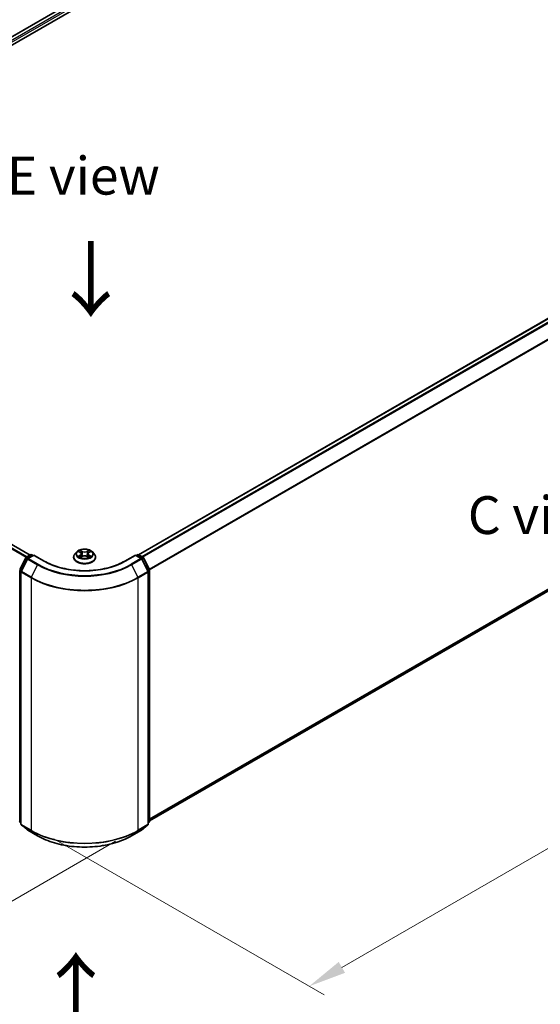
# Model space of a CAD drawing. Units: millimetres. Extents: x 0 to 6902, y 0 to 1264.
# Drawn here: x 139 to 225, y 430 to 593 of the extents above; entities that cross this region are included whole.
import ezdxf

# ---------------------------------------------------------------- set-up
doc = ezdxf.new("R2010")
doc.units = ezdxf.units.MM
doc.header["$LTSCALE"] = 2.5
doc.layers.get('Defpoints').update_dxf_attribs({"lineweight": 25})
for name, color, linetype, lineweight in [('Dimension (ISO)', 7, 'Continuous', 18), ('Symbol (ISO)', 7, 'Continuous', 18), ('Visible (ISO)', 7, 'Continuous', 35), ('Visible Narrow (ISO)', 7, 'Continuous', 25)]:
    doc.layers.add(name, color=color, linetype=linetype, lineweight=lineweight)
doc.styles.add('Note Text (TK)', font='MS PGothic.ttf')
doc.dimstyles.new('Default - Method 1b (TK)', dxfattribs={"dimscale": 2.5, "dimtxt": 2.5, "dimasz": 2.5, "dimexe": 1, "dimexo": 1.5, "dimgap": 1, "dimtad": 1, "dimrnd": 1e-08, "dimdsep": 46, "dimtxsty": 'Note Text (TK)', "dimcen": 0.09, "dimdle": 5, "dimclrd": 100, "dimclre": 100, "dimclrt": 7, "dimadec": 1, "dimazin": 1, "dimtfac": 1, "dimtmove": 0, "dimatfit": 3, "dimfxl": 0, "dimtolj": 1, "dimlwd": -1, "dimlwe": -1, "dimarcsym": 0})

# ---------------------------------------------------------------- blocks, each defined once
blk = doc.blocks.new('*D20')
at = {"layer": 'Defpoints', "color": 0, "transparency": 16777216}
for p in [(69.79, 510.5), (23.83, 483.96), (158.18, 459.47)]:
    blk.add_point(p, dxfattribs=at)
at = {"layer": 'Dimension (ISO)', "color": 100, "transparency": 16777216}
for p, q in [((66.04, 508.34), (21.33, 482.52)), ((106.8, 436.06), (29.24, 480.84)), ((154.43, 457.3), (109.72, 431.49))]:
    blk.add_line(p, q, dxfattribs=at)
for points in [[(29.76, 481.74), (28.72, 479.94), (23.83, 483.96)], [(107.32, 436.96), (106.28, 435.16), (112.22, 432.93)]]:
    blk.add_solid(points, dxfattribs=at)
at = {"layer": 'Dimension (ISO)', "color": 7, "transparency": 16777216, "insert": (65.57, 465.69), "char_height": 6.25, "attachment_point": 4, "rotation": 330, "style": 'Note Text (TK)'}
blk.add_mtext('\\A1;{\\Q30.000;\\W0.816;\\H0.816x;200}', dxfattribs=at)
blk = doc.blocks.new('*D21')
at = {"layer": 'Defpoints', "color": 0, "transparency": 16777216}
for p in [(299.6, 551.72), (140.5, 459.86), (186.46, 433.32)]:
    blk.add_point(p, dxfattribs=at)
at = {"layer": 'Dimension (ISO)', "color": 100, "transparency": 16777216}
for p, q in [((303.35, 549.55), (348.06, 523.74)), ((340.15, 522.05), (191.87, 436.45)), ((144.25, 457.7), (188.96, 431.88))]:
    blk.add_line(p, q, dxfattribs=at)
for points in [[(339.63, 522.96), (340.67, 521.15), (345.56, 525.18)], [(191.35, 437.35), (192.4, 435.55), (186.46, 433.32)]]:
    blk.add_solid(points, dxfattribs=at)
at = {"layer": 'Dimension (ISO)', "color": 7, "transparency": 16777216, "insert": (259.65, 481.41), "char_height": 6.25, "attachment_point": 4, "rotation": 30, "style": 'Note Text (TK)'}
blk.add_mtext('\\A1;{\\Q-30.000;\\W0.816;\\H0.816x;360}', dxfattribs=at)

msp = doc.modelspace()

# ---------------------------------------------------------------- linework, layer by layer
at = {"layer": 'Visible (ISO)'}
for p, q in [((72.1319, 551.3601), (213.5533, 633.0098)), ((210.5164, 632.677), (73.564, 553.6075)), ((158.2663, 504.7045), (295.2188, 583.7741)), ((140.3235, 504.6536), (74.1702, 542.8472)), ((160.0891, 460.6924), (295.8745, 539.0882)), ((148.0574, 505.1818), (147.7474, 504.836)), ((148.3611, 505.2198), (148.6272, 505.0607)), ((150.0511, 505.0607), (150.3172, 505.2198)), ((150.6209, 505.1818), (150.9309, 504.836)), ((138.6097, 502.2566), (139.6002, 504.201)), ((139.865, 503.9967), (138.8306, 501.9662)), ((139.6735, 504.2783), (140.4066, 504.7015)), ((140.9423, 504.6536), (139.9383, 504.0739)), ((140.5941, 504.7015), (140.8097, 504.577)), ((140.9423, 504.5901), (140.9423, 504.6536)), ((142.6712, 503.6554), (140.9423, 504.6536)), ((147.5266, 504.284), (147.5266, 504.3047)), ((148.6759, 504.2723), (148.9531, 504.4268)), ((148.791, 504.8422), (148.8423, 504.365)), ((149.7252, 504.4268), (150.0024, 504.2723)), ((149.8873, 504.8422), (149.836, 504.365)), ((151.1516, 504.284), (151.1516, 504.3047)), ((157.736, 504.6536), (156.0071, 503.6554)), ((157.736, 504.6536), (157.736, 504.5901)), ((158.74, 504.0739), (157.736, 504.6536)), ((157.8686, 504.577), (158.0842, 504.7015)), ((158.2717, 504.7015), (159.0047, 504.2783)), ((159.8477, 501.9662), (158.8133, 503.9967)), ((159.0781, 504.201), (160.0686, 502.2566)), ((138.8102, 501.8811), (138.8102, 460.1465)), ((159.8681, 460.1465), (159.8681, 501.8811)), ((160.0891, 502.1715), (160.0891, 460.6216)), ((138.8102, 460.3535), (138.6589, 460.4758)), ((138.8798, 460.0007), (139.9142, 459.1646)), ((158.7641, 459.1646), (159.7984, 460.0007)), ((160.0194, 460.4758), (159.8681, 460.3535)), ((139.9383, 459.1481), (141.5735, 458.204)), ((157.1048, 458.204), (158.74, 459.1481))]:
    msp.add_line(p, q, dxfattribs=at)
for centre, start, end in [((139.7673, 504.1159), 120, 153.004492), ((140.0321, 503.9116), 120, 153.004492), ((140.5003, 504.5391), 60, 120), ((158.178, 504.5391), 60, 120), ((158.6462, 503.9116), 26.995508, 60), ((158.911, 504.1159), 26.995508, 60), ((138.9977, 501.8811), 153.004492, 180), ((159.6806, 501.8811), 0, 26.995508), ((159.9016, 502.1715), 0, 26.995508), ((138.7767, 460.6216), 180, 231.051724), ((138.9977, 460.1465), 180, 231.051724), ((159.6806, 460.1465), 308.948276, 0), ((159.9016, 460.6216), 308.948276, 0), ((140.0321, 459.3104), 231.051724, 240), ((158.6462, 459.3104), 300, 308.948276)]:
    msp.add_arc(centre, 0.1875, start, end, dxfattribs=at)
for points, knots in [([(150.6209, 505.1818), (150.5442, 505.2674), (150.4468, 505.3425), (150.217, 505.4717), (150.0831, 505.5249), (149.7958, 505.6025), (149.6424, 505.6271), (149.3316, 505.6459), (149.1742, 505.6404), (148.8695, 505.5998), (148.7224, 505.5648), (148.452, 505.4673), (148.3288, 505.4047), (148.1615, 505.2848), (148.1054, 505.2354), (148.0574, 505.1818)], [1.26296478, 1.26296478, 1.26296478, 1.26296478, 1.5839777, 1.5839777, 1.9184063, 1.9184063, 2.25148375, 2.25148375, 2.58279719, 2.58279719, 2.9145331, 2.9145331, 3.24851107, 3.24851107, 3.4494242, 3.4494242, 3.4494242, 3.4494242]), ([(148.4223, 505.1832), (148.385, 505.2255), (148.3282, 505.2497), (148.2739, 505.2615), (148.2733, 505.2617), (148.2727, 505.2618)], [0.0019022161, 0.0019022161, 0.0019022161, 0.0019022161, 0.0320559737, 0.0320559737, 0.0323943032, 0.0323943032, 0.0323943032, 0.0323943032]), ([(148.2727, 505.2618), (148.2732, 505.2616), (148.2738, 505.2614), (148.2793, 505.2593), (148.2844, 505.2573), (148.2894, 505.2552)], [-0.03239430317, -0.03239430317, -0.03239430317, -0.03239430317, -0.03205597372, -0.03205597372, -0.02897275834, -0.02897275834, -0.02897275834, -0.02897275834]), ([(148.6196, 505.4594), (148.6193, 505.4596), (148.6191, 505.4599), (148.6185, 505.4604), (148.6181, 505.4607), (148.6178, 505.461)], [-0.000230599076, -0.000230599076, -0.000230599076, -0.000230599076, 0, 0, 0.000338329447, 0.000338329447, 0.000338329447, 0.000338329447]), ([(148.6178, 505.461), (148.618, 505.4607), (148.6182, 505.4603), (148.6186, 505.4597), (148.6188, 505.4595), (148.6189, 505.4592)], [-0.000338329447, -0.000338329447, -0.000338329447, -0.000338329447, 0, 0, 0.000241517914, 0.000241517914, 0.000241517914, 0.000241517914]), ([(148.791, 504.8422), (148.7892, 504.8592), (148.7853, 504.876), (148.7736, 504.9089), (148.7658, 504.9249), (148.7466, 504.9557), (148.7353, 504.9706), (148.7094, 504.9989), (148.6949, 505.0123), (148.6631, 505.0377), (148.6458, 505.0496), (148.6272, 505.0607)], [0.847301519, 0.847301519, 0.847301519, 0.847301519, 0.988509822, 0.988509822, 1.129718125, 1.129718125, 1.270926428, 1.270926428, 1.412134731, 1.412134731, 1.553343034, 1.553343034, 1.553343034, 1.553343034]), ([(150.0511, 505.0607), (150.0325, 505.0496), (150.0152, 505.0377), (149.9834, 505.0123), (149.9689, 504.9989), (149.943, 504.9706), (149.9317, 504.9557), (149.9125, 504.9249), (149.9047, 504.9089), (149.893, 504.876), (149.8891, 504.8592), (149.8873, 504.8422)], [3.159045946, 3.159045946, 3.159045946, 3.159045946, 3.300254249, 3.300254249, 3.441462552, 3.441462552, 3.582670855, 3.582670855, 3.723879158, 3.723879158, 3.865087461, 3.865087461, 3.865087461, 3.865087461]), ([(149.9836, 505.3284), (150.0186, 505.3769), (150.0386, 505.4268), (150.0601, 505.4603), (150.0603, 505.4607), (150.0605, 505.461)], [0, 0, 0, 0, 0.0320559737, 0.0320559737, 0.0323943032, 0.0323943032, 0.0323943032, 0.0323943032]), ([(150.0605, 505.461), (150.0602, 505.4607), (150.0598, 505.4604), (150.0562, 505.4572), (150.0529, 505.4542), (150.0496, 505.4511)], [-0.03239430317, -0.03239430317, -0.03239430317, -0.03239430317, -0.03205597372, -0.03205597372, -0.02897275834, -0.02897275834, -0.02897275834, -0.02897275834]), ([(150.4056, 505.2618), (150.405, 505.2617), (150.4044, 505.2615), (150.4034, 505.2613), (150.403, 505.2612), (150.4025, 505.2611)], [-0.000338329447, -0.000338329447, -0.000338329447, -0.000338329447, 0, 0, 0.000241517914, 0.000241517914, 0.000241517914, 0.000241517914]), ([(150.4028, 505.2607), (150.4032, 505.2609), (150.4036, 505.261), (150.4045, 505.2614), (150.4051, 505.2616), (150.4056, 505.2618)], [-0.000230599076, -0.000230599076, -0.000230599076, -0.000230599076, 0, 0, 0.000338329447, 0.000338329447, 0.000338329447, 0.000338329447]), ([(156.0071, 503.6554), (155.3137, 503.255), (154.5071, 502.9163), (152.7479, 502.3988), (151.7956, 502.22), (149.8404, 502.0412), (148.8379, 502.0412), (146.8827, 502.22), (145.9304, 502.3988), (144.1711, 502.9163), (143.3645, 503.255), (142.6712, 503.6554)], [3.14159265, 3.14159265, 3.14159265, 3.14159265, 3.45575192, 3.45575192, 3.76991118, 3.76991118, 4.08407045, 4.08407045, 4.39822972, 4.39822972, 4.71238898, 4.71238898, 4.71238898, 4.71238898]), ([(147.7474, 504.836), (147.7194, 504.8048), (147.6938, 504.7726), (147.6476, 504.7062), (147.627, 504.672), (147.5912, 504.6019), (147.5761, 504.566), (147.5516, 504.4929), (147.5423, 504.4557), (147.5298, 504.3806), (147.5266, 504.3426), (147.5266, 504.3047)], [3.449424205, 3.449424205, 3.449424205, 3.449424205, 3.544937527, 3.544937527, 3.64045085, 3.64045085, 3.735964172, 3.735964172, 3.831477495, 3.831477495, 3.926990817, 3.926990817, 3.926990817, 3.926990817]), ([(147.5266, 504.284), (147.5266, 504.1722), (147.5561, 504.0607), (147.6704, 503.8472), (147.7572, 503.7456), (147.9814, 503.5612), (148.1206, 503.4793), (148.4356, 503.3455), (148.6114, 503.2939), (148.9812, 503.2259), (149.1749, 503.2094), (149.5613, 503.2131), (149.7539, 503.2331), (150.1191, 503.3078), (150.2916, 503.3626), (150.5997, 503.5022), (150.7352, 503.5871), (150.9537, 503.7799), (151.0372, 503.8878), (151.1303, 504.0935), (151.1516, 504.1887), (151.1516, 504.284)], [3.92699082, 3.92699082, 3.92699082, 3.92699082, 4.2267014, 4.2267014, 4.53911238, 4.53911238, 4.86360542, 4.86360542, 5.18933336, 5.18933336, 5.51408383, 5.51408383, 5.83843868, 5.83843868, 6.16327278, 6.16327278, 6.48907018, 6.48907018, 6.81298523, 6.81298523, 7.06858347, 7.06858347, 7.06858347, 7.06858347]), ([(148.2754, 504.4299), (148.2751, 504.4297), (148.2747, 504.4296), (148.2738, 504.4292), (148.2732, 504.429), (148.2727, 504.4288)], [-0.000230599076, -0.000230599076, -0.000230599076, -0.000230599076, 0, 0, 0.000338329447, 0.000338329447, 0.000338329447, 0.000338329447]), ([(148.2727, 504.4288), (148.2733, 504.4289), (148.2739, 504.4291), (148.2749, 504.4293), (148.2753, 504.4294), (148.2758, 504.4295)], [-0.000338329447, -0.000338329447, -0.000338329447, -0.000338329447, 0, 0, 0.000241517914, 0.000241517914, 0.000241517914, 0.000241517914]), ([(148.4818, 504.4061), (148.4931, 504.3967), (148.5054, 504.3872), (148.5316, 504.3684), (148.5456, 504.359), (148.5754, 504.3405), (148.5912, 504.3314), (148.6244, 504.3134), (148.6418, 504.3046), (148.6706, 504.2912), (148.6814, 504.2863), (148.6925, 504.2815)], [4.534916607, 4.534916607, 4.534916607, 4.534916607, 4.605062038, 4.605062038, 4.675207469, 4.675207469, 4.7453529, 4.7453529, 4.815498331, 4.815498331, 4.856375894, 4.856375894, 4.856375894, 4.856375894]), ([(148.687, 504.2784), (148.6566, 504.2803), (148.6381, 504.2609), (148.6182, 504.2303), (148.618, 504.2299), (148.6178, 504.2296)], [0.0024310368, 0.0024310368, 0.0024310368, 0.0024310368, 0.0320559737, 0.0320559737, 0.0323943032, 0.0323943032, 0.0323943032, 0.0323943032]), ([(148.6178, 504.2296), (148.6181, 504.2299), (148.6185, 504.2302), (148.6221, 504.2334), (148.6254, 504.2362), (148.6287, 504.239)], [-0.03239430317, -0.03239430317, -0.03239430317, -0.03239430317, -0.03205597372, -0.03205597372, -0.02897275834, -0.02897275834, -0.02897275834, -0.02897275834]), ([(149.7252, 504.4268), (149.6835, 504.45), (149.6361, 504.4693), (149.5341, 504.4985), (149.4795, 504.5085), (149.3677, 504.5185), (149.3106, 504.5185), (149.1988, 504.5085), (149.1442, 504.4985), (149.0422, 504.4693), (148.9948, 504.45), (148.9531, 504.4268)], [1.58824962, 1.58824962, 1.58824962, 1.58824962, 1.89542757, 1.89542757, 2.20260552, 2.20260552, 2.50978346, 2.50978346, 2.81696141, 2.81696141, 3.12413936, 3.12413936, 3.12413936, 3.12413936]), ([(149.9858, 504.2815), (149.9969, 504.2863), (150.0077, 504.2912), (150.0365, 504.3046), (150.0539, 504.3134), (150.0871, 504.3314), (150.1028, 504.3405), (150.1326, 504.359), (150.1467, 504.3684), (150.1729, 504.3872), (150.1852, 504.3967), (150.1965, 504.4061)], [6.139198394, 6.139198394, 6.139198394, 6.139198394, 6.180075957, 6.180075957, 6.250221388, 6.250221388, 6.320366819, 6.320366819, 6.390512249, 6.390512249, 6.46065768, 6.46065768, 6.46065768, 6.46065768]), ([(150.0587, 504.2312), (150.0589, 504.231), (150.0592, 504.2307), (150.0598, 504.2302), (150.0602, 504.2299), (150.0605, 504.2296)], [-0.000230599076, -0.000230599076, -0.000230599076, -0.000230599076, 0, 0, 0.000338329447, 0.000338329447, 0.000338329447, 0.000338329447]), ([(150.0605, 504.2296), (150.0603, 504.2299), (150.0601, 504.2303), (150.0597, 504.2309), (150.0595, 504.2311), (150.0594, 504.2314)], [-0.000338329447, -0.000338329447, -0.000338329447, -0.000338329447, 0, 0, 0.000241517914, 0.000241517914, 0.000241517914, 0.000241517914]), ([(150.2492, 504.4309), (150.2861, 504.4378), (150.3467, 504.4412), (150.4044, 504.4291), (150.405, 504.4289), (150.4056, 504.4288)], [0, 0, 0, 0, 0.0320559737, 0.0320559737, 0.0323943032, 0.0323943032, 0.0323943032, 0.0323943032]), ([(150.4056, 504.4288), (150.4051, 504.429), (150.4045, 504.4292), (150.399, 504.4313), (150.3939, 504.4331), (150.3889, 504.4349)], [-0.03239430317, -0.03239430317, -0.03239430317, -0.03239430317, -0.03205597372, -0.03205597372, -0.02897275834, -0.02897275834, -0.02897275834, -0.02897275834]), ([(151.1516, 504.3047), (151.1516, 504.3426), (151.1485, 504.3806), (151.136, 504.4557), (151.1267, 504.4929), (151.1022, 504.566), (151.0871, 504.6019), (151.0513, 504.672), (151.0307, 504.7062), (150.9845, 504.7726), (150.9588, 504.8048), (150.9309, 504.836)], [0.785398163, 0.785398163, 0.785398163, 0.785398163, 0.880911486, 0.880911486, 0.976424808, 0.976424808, 1.071938131, 1.071938131, 1.167451453, 1.167451453, 1.262964775, 1.262964775, 1.262964775, 1.262964775]), ([(141.5735, 458.204), (142.3916, 457.7316), (143.3356, 457.336), (145.3855, 456.733), (146.4911, 456.5257), (148.7585, 456.3184), (149.9198, 456.3184), (152.1871, 456.5257), (153.2928, 456.733), (155.3427, 457.336), (156.2867, 457.7316), (157.1048, 458.204)], [1.57079633, 1.57079633, 1.57079633, 1.57079633, 1.88495559, 1.88495559, 2.19911486, 2.19911486, 2.51327412, 2.51327412, 2.82743339, 2.82743339, 3.14159265, 3.14159265, 3.14159265, 3.14159265])]:
    msp.add_open_spline(points, degree=3, knots=knots, dxfattribs=at)
for points in [[(148.2894, 505.2552), (148.3137, 505.2453), (148.3382, 505.2335), (148.3611, 505.2199)], [(150.0496, 505.4511), (150.0187, 505.4223), (149.9872, 505.3866), (149.952, 505.3522)], [(150.3172, 505.2199), (150.3172, 505.2199), (150.3172, 505.2199), (150.3173, 505.22)], [(148.6287, 504.239), (148.6442, 504.2519), (148.6598, 504.2633), (148.6759, 504.2723)], [(150.3889, 504.4349), (150.3415, 504.4512), (150.2936, 504.4614), (150.2575, 504.4682)]]:
    msp.add_open_spline(points, degree=3, dxfattribs=at)
at = {"layer": 'Visible Narrow (ISO)'}
for p, q in [((210.6102, 632.6677), (73.619, 553.5758)), ((211.0784, 632.3974), (74.0796, 553.3011)), ((211.211, 632.1677), (74.209, 553.0696)), ((158.3213, 504.6729), (295.3125, 583.7648)), ((158.7895, 504.4026), (295.7807, 583.4945)), ((158.9391, 504.3162), (295.8826, 583.3806)), ((160.0355, 502.3216), (296.917, 581.3501)), ((160.0837, 502.2159), (296.9477, 581.2344)), ((139.6525, 504.2642), (73.5064, 542.4537)), ((139.8004, 504.3515), (73.6082, 542.5676)), ((140.2686, 504.6219), (74.0765, 542.8379)), ((160.0891, 460.9947), (296.9477, 540.0101)), ((160.0891, 460.9322), (296.917, 539.9298)), ((160.0891, 460.6933), (295.8826, 539.0937)), ((148.2727, 505.2618), (148.6112, 505.0594)), ((148.9683, 505.2656), (148.6178, 505.461)), ((148.7263, 505.3522), (148.9467, 505.2294)), ((148.9151, 504.7868), (148.8032, 505.1906)), ((148.9467, 505.2294), (148.9151, 504.7868)), ((150.0605, 505.461), (149.71, 505.2656)), ((149.7316, 505.2294), (149.952, 505.3522)), ((149.7316, 505.2294), (149.7632, 504.7868)), ((149.8751, 505.1906), (149.7632, 504.7868)), ((150.0671, 505.0594), (150.4056, 505.2618)), ((138.6749, 502.2107), (139.6654, 504.1551)), ((138.8959, 501.9203), (139.9302, 503.9508)), ((139.6654, 504.1551), (139.8853, 504.0282)), ((139.7673, 504.269), (140.5003, 504.6922)), ((140.0217, 504.1221), (139.7673, 504.269)), ((139.9302, 503.9508), (141.5654, 503.0067)), ((140.0321, 504.0647), (140.9423, 504.5901)), ((141.6673, 503.1206), (140.0321, 504.0647)), ((140.5003, 504.6922), (140.7548, 504.5453)), ((140.9423, 504.5901), (142.5774, 503.6461)), ((148.6112, 504.6312), (148.2727, 504.4288)), ((148.4208, 504.4682), (148.6335, 504.5954)), ((148.5336, 504.3673), (148.5113, 504.4033)), ((148.6178, 504.2296), (148.9683, 504.425)), ((148.6335, 504.5954), (148.6555, 504.2982)), ((148.6574, 504.2724), (148.6574, 504.2723)), ((148.6582, 504.2614), (148.6582, 504.2614)), ((149.71, 504.425), (150.0605, 504.2296)), ((150.0201, 504.2614), (150.0201, 504.2614)), ((150.0209, 504.2724), (150.0209, 504.2723)), ((150.0447, 504.5954), (150.0228, 504.2982)), ((150.0447, 504.5954), (150.2575, 504.4682)), ((150.4056, 504.4288), (150.0671, 504.6312)), ((150.167, 504.4033), (150.1447, 504.3673)), ((156.1009, 503.6461), (157.736, 504.5901)), ((158.6462, 504.0647), (157.011, 503.1206)), ((157.1129, 503.0067), (158.7481, 503.9508)), ((157.736, 504.5901), (158.6462, 504.0647)), ((157.9235, 504.5453), (158.178, 504.6922)), ((158.178, 504.6922), (158.911, 504.269)), ((158.911, 504.269), (158.6566, 504.1221)), ((158.7481, 503.9508), (159.7824, 501.9203)), ((158.793, 504.0282), (159.0129, 504.1551)), ((159.0129, 504.1551), (160.0034, 502.2107)), ((138.6442, 460.5451), (138.6442, 502.0949)), ((138.6442, 502.0949), (138.8389, 501.9825)), ((138.8915, 502.0856), (138.6749, 502.2107)), ((138.8651, 460.07), (138.8651, 501.8046)), ((138.8651, 501.8046), (140.5003, 500.8605)), ((140.531, 500.9762), (138.8959, 501.9203)), ((141.5654, 503.0067), (140.531, 500.9762)), ((157.1129, 503.0067), (158.1472, 500.9762)), ((159.7824, 501.9203), (158.1472, 500.9762)), ((158.178, 500.8605), (159.8132, 501.8046)), ((160.0034, 502.2107), (159.7868, 502.0856)), ((159.8132, 501.8046), (159.8132, 460.07)), ((159.8394, 501.9825), (160.0341, 502.0949)), ((160.0341, 502.0949), (160.0341, 460.5451)), ((140.5003, 500.8605), (140.5003, 459.1259)), ((158.178, 459.1259), (158.178, 500.8605)), ((138.8102, 460.4492), (138.6442, 460.5451)), ((138.8102, 460.3554), (138.6749, 460.4648)), ((138.6749, 460.4648), (138.8102, 460.3867)), ((140.5003, 459.1259), (138.8651, 460.07)), ((139.9302, 459.1536), (138.8959, 459.9897)), ((138.8959, 459.9897), (140.531, 459.0456)), ((158.1472, 459.0456), (159.7824, 459.9897)), ((159.8132, 460.07), (158.178, 459.1259)), ((159.7824, 459.9897), (158.7481, 459.1536)), ((160.0341, 460.5451), (159.8681, 460.4492)), ((160.0034, 460.4648), (159.8681, 460.3554)), ((159.8681, 460.3867), (160.0034, 460.4648)), ((141.5654, 458.2096), (139.9302, 459.1536)), ((141.5654, 458.2096), (140.531, 459.0456)), ((158.7481, 459.1536), (157.1129, 458.2096)), ((157.1129, 458.2096), (158.1472, 459.0456))]:
    msp.add_line(p, q, dxfattribs=at)
for centre, major_axis, ratio, start_param, end_param in [((149.3391, 504.7989), (-1.4432, 0), 0.57735027, 5.8056187, 9.90234457), ((149.3391, 504.8453), (-1.2875, 0), 0.57735027, 5.30710262, 5.68847167), ((149.3391, 504.7036), (1.0076, 0), 0.57735027, 2.17629431, 2.42062218), ((148.6112, 505.0339), (0.016, 0.0268), 0.58733849, 0, 0.79427846), ((148.2271, 504.8453), (0.5339, 0), 0.57735027, 5.51524044, 7.05113018), ((148.7047, 505.3415), (-0.0255, -0.018), 0.18497367, 1.04331702, 2.43849919), ((148.6223, 505.2116), (0.1323, -0.2644), 0.54762693, 1.22702055, 1.84227642), ((148.7816, 505.1799), (-0.0301, -0.0083), 0.22291783, 3.85158054, 5.20700366), ((148.9683, 505.2401), (-0.0152, -0.0273), 0.56718618, 3.91841516, 5.40194502), ((149.3391, 505.464), (0.565, 0), 0.57735027, 3.94444411, 5.48033385), ((149.3391, 505.4873), (-0.5339, 0), 0.57735027, 0.80285146, 2.3387412), ((149.71, 505.2401), (0.0152, -0.0273), 0.56718618, 0.88124028, 2.36477015), ((150.4512, 504.8453), (-0.5339, 0), 0.57735027, 5.51524044, 7.05113018), ((150.056, 505.2116), (-0.1323, -0.2644), 0.54762693, 4.44090888, 5.05616476), ((149.8967, 505.1799), (-0.0301, 0.0083), 0.22291783, 4.2177743, 5.57319742), ((149.3391, 504.7036), (1.0076, 0), 0.57735027, 0.72097047, 0.96529834), ((149.9736, 505.3415), (-0.0255, 0.018), 0.18497367, 0.70309346, 2.09827563), ((150.0671, 505.0339), (-0.016, 0.0268), 0.58733849, 5.48890685, 6.28318531), ((149.3391, 504.8453), (-1.2875, 0), 0.57735027, 3.7363063, 4.11767534), ((139.7673, 504.1159), (-0.1671, 0.0851), 0.07392213, 0, 0.95337534), ((139.7673, 504.1159), (0.0937, 0.1624), 0.57735027, 0.78539816, 1.66145621), ((139.7673, 504.1159), (-0.0937, 0.1624), 0.57735027, 5.49778714, 6.28318531), ((140.0321, 503.9116), (-0.1671, 0.0851), 0.07392213, 0, 0.95337534), ((140.0321, 503.9116), (0.0937, 0.1624), 0.57735027, 0.78539816, 1.66145621), ((140.0321, 503.9116), (-0.0937, 0.1624), 0.57735027, 5.49778714, 6.28318531), ((140.5003, 504.5391), (-0.0937, 0.1624), 0.57735027, 5.49778714, 6.28318531), ((140.5003, 504.5391), (0.0938, 0.1624), 0.57735027, 0, 0.78539816), ((142.5774, 503.493), (0.0937, 0.1624), 0.57735027, 0, 0.78539816), ((149.3391, 507.5499), (9.5625, 0), 0.57735027, 3.92699082, 5.49778714), ((149.3391, 504.3604), (-1.7923, 0), 0.57735027, 5.8056187, 9.90234457), ((149.3391, 504.3047), (-1.8125, 0), 0.57735027, 0, 3.14159265), ((149.3391, 504.284), (1.8125, 0), 0.57735027, 3.14159265, 6.28318531), ((149.3391, 504.8453), (1.2875, 0), 0.57735027, 3.7363063, 4.11767534), ((148.4431, 504.4579), (-0.006, -0.0307), 0.77975364, 4.52690487, 5.92208704), ((148.3476, 504.2252), (-0.0986, -0.2353), 0.71221962, 2.67200967, 3.28726555), ((148.5337, 504.393), (-0.0266, -0.0165), 0.72973605, 5.16344533, 5.77548257), ((148.6112, 504.6057), (0.016, -0.0268), 0.58733849, 0.86378433, 2.3473142), ((148.2271, 504.822), (0.565, 0), 0.57735027, 5.51524044, 6.34508866), ((148.8935, 504.7761), (-0.0301, -0.0083), 0.22288452, 3.85157383, 5.20261978), ((148.9683, 504.3995), (-0.0152, 0.0273), 0.56718618, 5.5063628, 6.28318531), ((149.3391, 504.2033), (0.5339, 0), 0.57735027, 0.80285146, 2.3387412), ((149.71, 504.3995), (0.0152, 0.0273), 0.56718618, 0, 0.7768225), ((149.7848, 504.7761), (-0.0301, 0.0083), 0.22288452, 4.22215818, 5.57320413), ((150.4512, 504.822), (-0.565, 0), 0.57735027, 6.22128195, 7.05113018), ((150.0671, 504.6057), (-0.016, -0.0268), 0.58733849, 3.93587111, 5.41940097), ((149.3391, 504.8453), (1.2875, 0), 0.57735027, 5.30710262, 5.68847167), ((150.3307, 504.2252), (0.0986, -0.2353), 0.71221962, 2.99591976, 3.61117564), ((150.1446, 504.393), (-0.0266, 0.0165), 0.72973605, 3.64929539, 4.26133263), ((150.2351, 504.4579), (0.006, -0.0307), 0.77975364, 0.36109827, 1.75628044), ((156.1009, 503.493), (-0.0937, 0.1624), 0.57735027, 5.49778714, 6.28318531), ((158.178, 504.5391), (-0.0937, 0.1624), 0.57735027, 5.49778714, 6.28318531), ((158.178, 504.5391), (0.0937, 0.1624), 0.57735027, 0, 0.78539816), ((158.6462, 503.9116), (0.0938, 0.1624), 0.57735027, 0, 0.78539816), ((158.6462, 503.9116), (0.0937, -0.1624), 0.57735027, 1.48013644, 2.35619449), ((158.6462, 503.9116), (0.1671, 0.0851), 0.07392213, 5.32980996, 6.28318531), ((158.911, 504.1159), (0.0938, 0.1624), 0.57735027, 0, 0.78539816), ((158.911, 504.1159), (0.0937, -0.1624), 0.57735027, 1.48013644, 2.35619449), ((158.911, 504.1159), (0.1671, 0.0851), 0.07392213, 5.32980996, 6.28318531), ((138.7767, 502.1715), (-0.1875, 0), 0.57735027, 0, 0.78539816), ((138.7767, 502.1715), (-0.1671, 0.0851), 0.07392213, 0, 0.95337534), ((138.7767, 502.1715), (0.0938, 0.1624), 0.57735027, 1.66145621, 2.35619449), ((138.9977, 501.8811), (-0.1875, 0), 0.57735027, 0, 0.78539816), ((138.9977, 501.8811), (-0.1671, 0.0851), 0.07392213, 0, 0.95337534), ((138.9977, 501.8811), (0.0938, 0.1624), 0.57735027, 1.66145621, 2.35619449), ((141.6673, 502.9675), (-0.0937, -0.1624), 0.57735027, 3.92699082, 4.80304887), ((149.3391, 507.4949), (10.9937, 0), 0.57735027, 3.92699082, 5.49778714), ((149.3391, 507.5499), (-10.8497, 0), 0.57735027, 0.78539816, 2.35619449), ((157.011, 502.9675), (0.0937, -0.1624), 0.57735027, 1.48013644, 2.35619449), ((159.6806, 501.8811), (0.1671, 0.0851), 0.07392213, 5.32980996, 6.28318531), ((159.6806, 501.8811), (0.0938, -0.1624), 0.57735027, 0.78539816, 1.48013644), ((159.6806, 501.8811), (0.1875, 0), 0.57735027, 5.49778714, 6.28318531), ((159.9016, 502.1715), (0.1671, 0.0851), 0.07392213, 5.32980996, 6.28318531), ((159.9016, 502.1715), (0.0938, -0.1624), 0.57735027, 0.78539816, 1.48013644), ((159.9016, 502.1715), (0.1875, 0), 0.57735027, 5.49778714, 6.28318531), ((140.6329, 500.937), (0.0938, 0.1624), 0.57735027, 1.66145621, 2.35619449), ((149.3391, 505.9636), (12.5, 0), 0.57735027, 3.92699082, 5.49778714), ((149.3391, 506.0616), (-12.4565, 0), 0.57735027, 0.78539816, 2.35619449), ((158.0454, 500.937), (-0.0938, 0.1624), 0.57735027, 3.92699082, 4.62172909), ((138.7767, 460.6216), (-0.1875, 0), 0.57735027, 0, 0.78539816), ((138.7767, 460.6216), (-0.0937, -0.1624), 0.57735027, 5.49778714, 6.19252542), ((138.7767, 460.6216), (-0.1179, -0.1458), 0.8131434, 0, 0.12734403), ((138.9977, 460.1465), (-0.1875, 0), 0.57735027, 0, 0.78539816), ((138.9977, 460.1465), (-0.0938, -0.1624), 0.57735027, 5.49778714, 6.19252542), ((138.9977, 460.1465), (-0.1179, -0.1458), 0.8131434, 0, 0.12734403), ((159.6806, 460.1465), (0.0937, -0.1624), 0.57735027, 0.09065989, 0.78539816), ((159.6806, 460.1465), (0.1179, -0.1458), 0.8131434, 6.15584128, 6.28318531), ((159.6806, 460.1465), (0.1875, 0), 0.57735027, 5.49778714, 6.28318531), ((159.9016, 460.6216), (0.0937, -0.1624), 0.57735027, 0.09065989, 0.78539816), ((159.9016, 460.6216), (0.1179, -0.1458), 0.8131434, 6.15584128, 6.28318531), ((159.9016, 460.6216), (0.1875, 0), 0.57735027, 5.49778714, 6.28318531), ((140.0321, 459.3104), (-0.1179, -0.1458), 0.8131434, 0, 0.12734403), ((140.0321, 459.3104), (-0.0938, -0.1624), 0.57735027, 6.19252542, 6.28318531), ((140.6329, 459.2024), (-0.0938, -0.1624), 0.57735027, 5.49778714, 6.19252542), ((149.3391, 464.229), (-12.5, 0), 0.57735027, 0.78539816, 2.35619449), ((149.3391, 464.131), (12.4565, 0), 0.57735027, 3.92699082, 5.49778714), ((141.6673, 458.3664), (-0.0937, -0.1624), 0.57735027, 6.19252542, 6.28318531), ((149.3391, 462.6977), (-10.9937, 0), 0.57735027, 0.78539816, 2.35619449), ((157.011, 458.3664), (0.0937, -0.1624), 0.57735027, 0, 0.09065989), ((158.0454, 459.2024), (0.0937, -0.1624), 0.57735027, 0.09065989, 0.78539816), ((158.6462, 459.3104), (0.0937, -0.1624), 0.57735027, 0, 0.09065989), ((158.6462, 459.3104), (0.1179, -0.1458), 0.8131434, 6.15584128, 6.28318531)]:
    msp.add_ellipse(centre, major_axis=major_axis, ratio=ratio, start_param=start_param, end_param=end_param, dxfattribs=at)
msp.add_ellipse((149.3391, 504.8453), major_axis=(1.3384, 0), ratio=0.57735027, dxfattribs=at)
for points in [[(148.6189, 505.4592), (148.64, 505.426), (148.6599, 505.3765), (148.6947, 505.3284)], [(148.7263, 505.3522), (148.6876, 505.3899), (148.6535, 505.4293), (148.6196, 505.4594)], [(148.6947, 505.3284), (148.7264, 505.2846), (148.7513, 505.2334), (148.7656, 505.1819)], [(148.7656, 505.1819), (148.803, 505.0473), (148.8403, 504.9127), (148.8777, 504.7781)], [(149.8006, 504.7781), (149.838, 504.9127), (149.8753, 505.0473), (149.9126, 505.1819)], [(149.9126, 505.1819), (149.927, 505.2334), (149.9519, 505.2846), (149.9836, 505.3284)], [(150.4025, 505.2611), (150.3492, 505.2493), (150.293, 505.2252), (150.256, 505.1832)], [(150.3173, 505.22), (150.3446, 505.2362), (150.374, 505.2497), (150.4028, 505.2607)], [(148.4208, 504.4682), (148.3812, 504.4607), (148.3272, 504.4492), (148.2754, 504.4299)], [(148.2758, 504.4295), (148.3325, 504.4412), (148.3925, 504.4378), (148.4291, 504.4309)], [(148.4291, 504.4309), (148.4486, 504.4272), (148.4664, 504.4188), (148.4818, 504.406)], [(148.8777, 504.7781), (148.9092, 504.6646), (148.9458, 504.5532), (148.9898, 504.4455)], [(149.0195, 504.4585), (148.9787, 504.5651), (148.9446, 504.675), (148.9151, 504.7868)], [(149.7632, 504.7868), (149.7337, 504.675), (149.6995, 504.5651), (149.6588, 504.4585)], [(149.6885, 504.4455), (149.7325, 504.5532), (149.7691, 504.6646), (149.8006, 504.7781)], [(150.0594, 504.2314), (150.0399, 504.2612), (150.0214, 504.2803), (149.9913, 504.2784)], [(150.0024, 504.2723), (150.0217, 504.2615), (150.0402, 504.2473), (150.0587, 504.2312)], [(150.1965, 504.406), (150.2119, 504.4188), (150.2297, 504.4272), (150.2492, 504.4309)]]:
    msp.add_open_spline(points, degree=3, dxfattribs=at)

# ---------------------------------------------------------------- texts
at = {"layer": 'Symbol (ISO)', "color": 7, "char_height": 6.25, "attachment_point": 5, "line_spacing_factor": 1.5, "style": 'Note Text (TK)'}
for s, insert in [('\\fＭＳ Ｐゴシック|b0|i0;E view', (149.1373, 567.4001)), ('\\fＭＳ Ｐゴシック|b0|i0;C view', (225.5503, 511.2578))]:
    msp.add_mtext(s, dxfattribs=dict(at, insert=insert))
at = {"layer": 'Symbol (ISO)', "color": 7, "char_height": 10, "attachment_point": 4, "line_spacing_factor": 1.5, "style": 'Note Text (TK)'}
for insert, rotation in [((150.1899, 557.1614), 270), ((148.0846, 425.828), 90)]:
    msp.add_mtext('\\fＭＳ Ｐゴシック|b0|i0;{\\H10.0000;→}', dxfattribs=dict(at, insert=insert, rotation=rotation))

# ---------------------------------------------------------------- dimensions: what is measured, and where the dimension line sits
at = {"layer": 'Dimension (ISO)', "color": 100, "true_color": 0x00ff3f}
for base, p1, p2, angle, text, picture, middle in [((186.4623, 433.324), (299.5993, 551.716), (140.5003, 459.8602), 30, '{\\Q-30.000;\\W0.816;\\H0.816x;<>}', '*D21', (266.0118, 479.252)), ((23.8277, 483.9648), (158.178, 459.4699), (69.7896, 510.5009), 330, '{\\Q30.000;\\W0.816;\\H0.816x;<>}', '*D20', (68.0219, 458.4492))]:
    dim = msp.add_linear_dim(base=base, p1=p1, p2=p2, angle=angle, text=text, dimstyle='Default - Method 1b (TK)', override={"dimgap": 1, "dimdec": 2, "dimlfac": 1.959592, "dimtol": 0, "dimlim": 0, "dimtp": 0, "dimtm": 0, "dimtdec": 2, "dimtofl": 0, "dimatfit": 1}, dxfattribs=at)
    dim.commit()
    dim.dimension.update_dxf_attribs({"geometry": picture, "text_midpoint": middle, "dimtype": 160})

doc.saveas('drawing.dxf')
